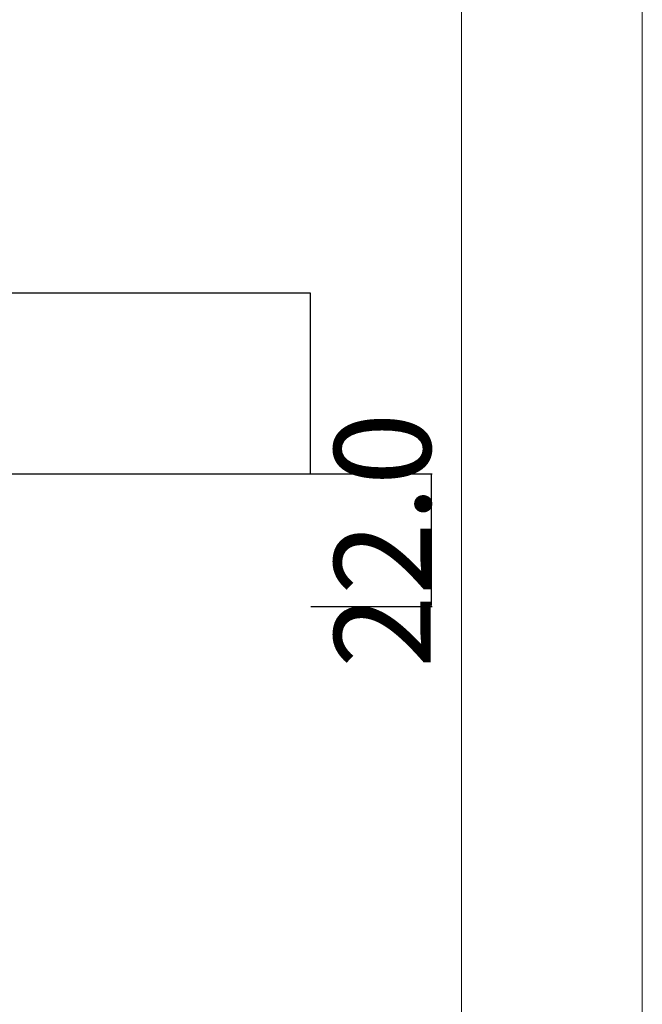
# Model space of a CAD drawing. Extents: x 0 to 1680, y -2 to 1186.
# Drawn here: x 1577 to 1680, y 594 to 757 of the extents above; entities that cross this region are included whole.
import ezdxf

# ---------------------------------------------------------------- set-up
doc = ezdxf.new("R2010")
doc.units = 0
doc.header["$LTSCALE"] = 4
doc.header["$MEASUREMENT"] = 0
doc.layers.get('Defpoints').update_dxf_attribs({"linetype": 'CONTINUOUS'})
for name, color, linetype, lineweight in [('_0-0_', 7, 'CONTINUOUS', 15), ('_0-3_', 7, 'CONTINUOUS', 30), ('_0-4_', 7, 'CONTINUOUS', 13)]:
    doc.layers.add(name, color=color, linetype=linetype, lineweight=lineweight)
doc.dimstyles.get("Standard").update_dxf_attribs({"dimtxt": 16, "dimasz": 0.18, "dimexe": 0.18, "dimexo": 0.0625, "dimgap": 0.09, "dimtad": 1, "dimdec": 1, "dimzin": 0, "dimdsep": 46, "dimtxsty": 'STANDARD', "dimcen": 0.09, "dimadec": 0, "dimazin": 0, "dimtfac": 1, "dimtdec": 1, "dimtofl": 0, "dimtmove": 0, "dimatfit": 3, "dimfxl": 1, "dimtolj": 1, "dimtzin": 0, "dimarcsym": 0})

# ---------------------------------------------------------------- blocks, each defined once
blk = doc.blocks.new('*D72')
at = {"layer": '_0-4_', "color": 0, "linetype": 'Continuous', "lineweight": -2}
for p, q in [((1625.0625, 681.578272), (1645.18, 681.578272)), ((1645, 681.398272), (1645, 659.741552)), ((1625.0625, 659.561552), (1645.18, 659.561552))]:
    blk.add_line(p, q, dxfattribs=at)
at = {"layer": '_0-4_', "color": 0, "linetype": 'Continuous'}
for points in [[(1644.97, 681.398272), (1645.03, 681.398272), (1645, 681.578272)], [(1644.97, 659.741552), (1645.03, 659.741552), (1645, 659.561552)]]:
    blk.add_solid(points, dxfattribs=at)
at = {"layer": 'Defpoints', "color": 0, "linetype": 'Continuous'}
for p in [(1625, 681.578272), (1625, 659.561552), (1645, 659.561552)]:
    blk.add_point(p, dxfattribs=at)
at = {"layer": '_0-4_', "color": 0, "linetype": 'Continuous', "insert": (1636.91, 670.569912), "char_height": 16, "attachment_point": 5, "rotation": 90}
blk.add_mtext('\\A1;22.0', dxfattribs=at)
blk = doc.blocks.new('*D77')
at = {"layer": '_0-4_', "color": 0, "linetype": 'Continuous', "lineweight": -2}
blk.add_arc((1456.79, 272.33), 48.94, 0.2107, 74.7893, dxfattribs=at)
at = {"layer": '_0-4_', "color": 0, "linetype": 'Continuous'}
for points in [[(1469.63, 319.53), (1469.64, 319.59), (1469.46, 319.61)], [(1505.76, 272.51), (1505.7, 272.51), (1505.73, 272.33)]]:
    blk.add_solid(points, dxfattribs=at)
at = {"layer": 'Defpoints', "color": 0, "linetype": 'Continuous'}
for p in [(1552.46, 629.38), (1463.11, 295.92), (1501.15, 293.02), (1463, 272.33), (1625, 272.33)]:
    blk.add_point(p, dxfattribs=at)
at = {"layer": '_0-4_', "color": 0, "linetype": 'Continuous', "insert": (1502.04, 307.05), "char_height": 16, "width": 25.7462, "attachment_point": 5, "rotation": 307.5}
blk.add_mtext('\\A1;75°', dxfattribs=at)

msp = doc.modelspace()

# ---------------------------------------------------------------- linework, layer by layer
at = {"layer": '_0-0_', "color": 0, "linetype": 'Continuous'}
for p, q in [((1680, 1186), (1680, 2)), ((1680, 1186), (1680, 2)), ((1650, 32), (1650, 1156))]:
    msp.add_line(p, q, dxfattribs=at)
at = {"layer": '_0-3_', "color": 54}
for p, q in [((1625, 711.578), (1525.483, 711.578)), ((1625, 681.578), (1625, 711.578)), ((1525.483, 681.578), (1625, 681.578))]:
    msp.add_line(p, q, dxfattribs=at)

# ---------------------------------------------------------------- dimensions: what is measured, and where the dimension line sits
at = {"layer": '_0-4_', "linetype": 'Continuous'}
dim = msp.add_linear_dim(base=(1645, 659.562), p1=(1625, 681.578), p2=(1625, 659.562), angle=90, dimstyle='Standard', dxfattribs=at)
dim.commit()
dim.dimension.update_dxf_attribs({"geometry": '*D72', "text_midpoint": (1645, 670.57), "dimtype": 160})
dim = msp.add_angular_dim_2l(base=(1501.148, 293.015), line1=((1625, 272.332), (1463.003, 272.332)), line2=((1463.113, 295.922), (1552.463, 629.381)), dimstyle='Standard', dxfattribs=at)
dim.commit()
dim.dimension.update_dxf_attribs({"geometry": '*D77', "text_midpoint": (1495.62, 302.125), "dimtype": 162})

doc.saveas('drawing.dxf')
